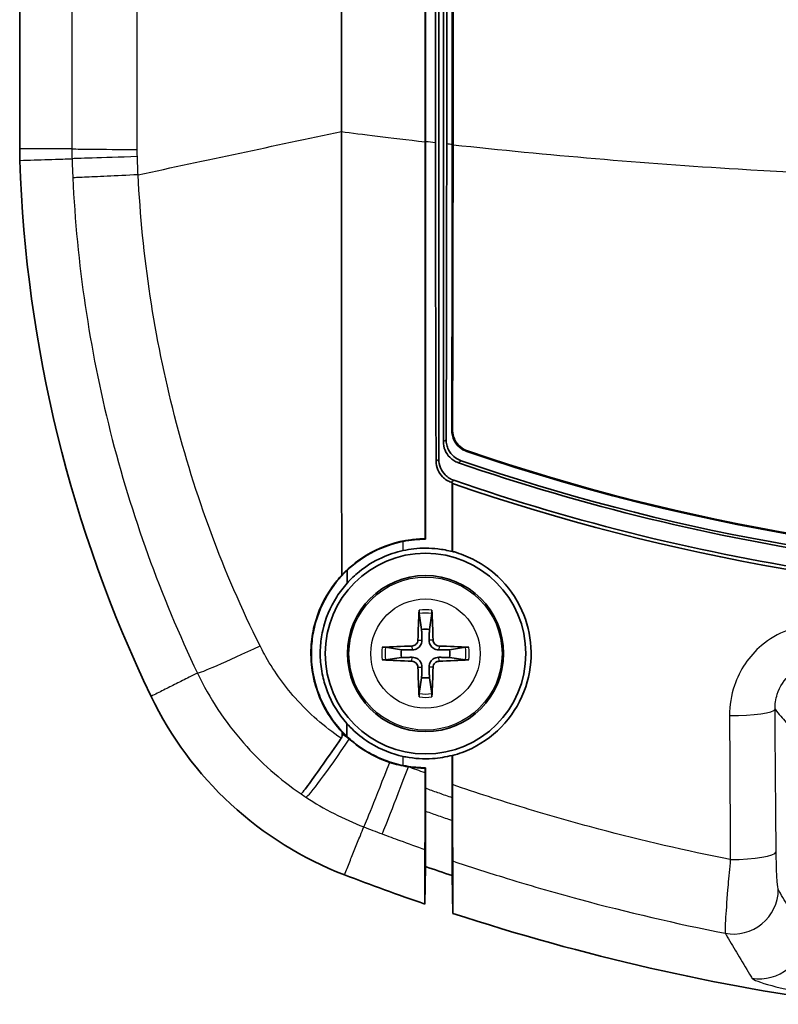
# Model space of a CAD drawing. Units: millimetres. Extents: x 0 to 2180, y 0 to 422.
# Drawn here: x 852 to 869, y 201 to 223 of the extents above; entities that cross this region are included whole.
import ezdxf

# ---------------------------------------------------------------- set-up
doc = ezdxf.new("R2010")
doc.units = ezdxf.units.MM
doc.layers.add('Visible (ISO)', color=7, linetype='Continuous', lineweight=35)
doc.layers.add('Visible Narrow (ISO)', color=7, linetype='Continuous', lineweight=25)

msp = doc.modelspace()

# ---------------------------------------------------------------- linework, layer by layer
at = {"layer": 'Visible (ISO)'}
for p, q in [((851.6816, 285.7797), (851.6816, 220.0185)), ((860.7746, 220.1799), (860.7746, 285.6183)), ((861.1816, 281.1459), (861.1816, 213.4523)), ((861.2567, 281.0924), (861.2567, 220.1295)), ((861.3816, 280.7918), (861.3816, 220.1158)), ((861.3991, 280.7793), (861.3991, 220.1103)), ((860.7834, 276.9616), (860.7834, 220.1789)), ((860.7834, 276.9616), (860.7834, 220.1789)), ((861.0048, 220.1539), (861.0048, 276.981)), ((861.0816, 213.0573), (861.0816, 277.0649)), ((860.7746, 220.1799), (860.7746, 220.1764)), ((861.3816, 210.9867), (861.3816, 212.5328)), ((860.7834, 211.4473), (860.7834, 211.2643)), ((860.6405, 209.5955), (860.6947, 209.2388)), ((860.8685, 209.2388), (860.9227, 209.5955)), ((860.242, 208.786), (859.8852, 208.8402)), ((861.678, 208.8402), (861.3213, 208.786)), ((859.8852, 208.558), (860.242, 208.6122)), ((861.3213, 208.6122), (861.678, 208.558)), ((860.6947, 208.1594), (860.6405, 207.8027)), ((860.9227, 207.8027), (860.8685, 208.1594)), ((861.3816, 205.4665), (861.3816, 206.4176)), ((860.7834, 206.1408), (860.7834, 205.9536)), ((860.7834, 205.9509), (860.7834, 205.9536)), ((860.7735, 205.166), (860.7846, 205.166)), ((860.7684, 203.0837), (860.7846, 203.9242)), ((860.7846, 203.9242), (860.7846, 203.9659)), ((861.3934, 202.8747), (861.3816, 203.7211))]:
    msp.add_line(p, q, dxfattribs=at)
for radius in [2.25, 1.75]:
    msp.add_circle((860.7816, 208.6991), radius, dxfattribs=at)
for centre, radius, start, end in [((881.6701, 220.7301), 30, 181.85351, 205.65683), ((876.9316, 257.5924), 47.2, 250.94008, 261.77803), ((876.9316, 257.4803), 47.5, 250.93745, 261.49071), ((860.7816, 208.6991), 0.5466, 80.85598, 99.14402), ((860.7816, 208.6991), 0.5466, 170.85598, 189.14402), ((860.7816, 208.6991), 0.5466, 350.85598, 9.14402), ((860.7816, 208.6991), 0.5466, 260.85598, 279.14402), ((876.9316, 250.3991), 49.2, 250.84095, 251.57537), ((876.9316, 250.3991), 50, 248.94031, 251.1396), ((876.9316, 250.3991), 50, 251.89474, 262.42673)]:
    msp.add_arc(centre, radius, start, end, dxfattribs=at)
for centre, major_axis, start_param, end_param in [((860.8806, 208.6966), (-0.0817, -3.1974), 4.4050307, 4.6184365), ((860.6826, 208.6966), (-0.0817, 3.1974), 4.8063414, 5.0197472), ((860.7841, 208.6001), (-3.1974, -0.0817), 4.8063414, 5.0197472), ((860.7791, 208.6001), (-3.1974, 0.0817), 4.4050307, 4.6184365), ((860.7841, 208.7981), (3.1974, -0.0817), 4.4050307, 4.6184365), ((860.7791, 208.7981), (3.1974, 0.0817), 4.8063414, 5.0197472), ((860.8806, 208.7016), (0.0817, -3.1974), 4.8063414, 5.0197472), ((860.6826, 208.7016), (0.0817, 3.1974), 4.4050307, 4.6184365)]:
    msp.add_ellipse(centre, major_axis=major_axis, ratio=0.0871557, start_param=start_param, end_param=end_param, dxfattribs=at)
for points in [[(858.8967, 220.4094), (858.9028, 230.7475), (858.8971, 241.0856), (858.8971, 251.4237)], [(858.8967, 220.4094), (858.8968, 220.4077), (858.8969, 220.4059), (858.897, 220.4041)], [(858.904, 210.4576), (858.8969, 213.7548), (858.8973, 217.0753), (858.897, 220.4041)], [(860.7746, 211.4473), (860.7746, 214.3451), (860.7746, 217.2588), (860.7746, 220.1764)], [(860.7834, 211.4473), (860.7834, 214.3455), (860.7834, 217.2605), (860.7834, 220.1789)], [(860.7834, 211.4473), (860.7834, 214.3455), (860.7834, 217.2605), (860.7834, 220.1789)], [(861.0048, 220.1539), (861.006, 217.7686), (861.0107, 215.3861), (861.0189, 213.0127)], [(861.2443, 213.497), (861.2515, 215.702), (861.2556, 217.9151), (861.2567, 220.1295)], [(861.37, 213.7061), (861.3767, 215.8374), (861.3806, 217.976), (861.3816, 220.1158)], [(861.3876, 213.7187), (861.3942, 215.8441), (861.398, 217.9766), (861.3991, 220.1103)], [(861.3564, 212.5416), (861.3648, 212.5387), (861.3732, 212.5358), (861.3816, 212.5328)], [(861.3816, 212.5328), (861.3831, 212.5262), (861.3845, 212.5195), (861.386, 212.5128)], [(860.7746, 211.2731), (860.7746, 211.3311), (860.7746, 211.3892), (860.7746, 211.4473)], [(860.7834, 211.2643), (860.6149, 211.2643), (860.4468, 211.2478), (860.2816, 211.2149)], [(861.386, 210.9901), (861.3845, 210.989), (861.3831, 210.9879), (861.3816, 210.9867)], [(859.025, 210.5667), (859.0248, 210.471), (859.0246, 210.3753), (859.0244, 210.2797)], [(859.0156, 207.1351), (859.0154, 207.0395), (859.0151, 206.944), (859.0149, 206.8485)], [(859.0722, 206.7835), (859.0171, 206.8326), (858.9642, 206.8841), (858.9135, 206.9377)], [(858.9136, 206.8929), (858.9136, 206.9079), (858.9135, 206.9228), (858.9135, 206.9377)], [(861.3816, 206.4176), (861.3831, 206.4165), (861.3846, 206.4154), (861.3861, 206.4142)], [(861.3861, 205.761), (861.3861, 205.9786), (861.3861, 206.1963), (861.3861, 206.4142)], [(860.7745, 206.1319), (860.648, 206.1323), (860.5216, 206.1421), (860.3965, 206.1611)], [(860.7745, 206.0234), (860.7745, 206.0596), (860.7745, 206.0957), (860.7745, 206.1319)], [(860.7745, 205.9536), (860.7745, 205.9768), (860.7745, 206.0001), (860.7745, 206.0234)], [(860.7747, 205.6774), (860.7746, 205.7676), (860.7745, 205.8599), (860.7745, 205.9536)], [(860.7834, 205.6774), (860.7834, 205.7685), (860.7834, 205.8597), (860.7834, 205.9509)], [(860.7834, 205.9509), (860.7834, 205.8597), (860.7834, 205.7685), (860.7834, 205.6774)], [(860.7737, 205.3486), (860.7747, 205.4535), (860.7749, 205.5638), (860.7747, 205.6774)], [(860.7846, 205.166), (860.7816, 205.0399), (860.7788, 204.9219), (860.7762, 204.8098)], [(861.3816, 204.9944), (861.3812, 205.0233), (861.3807, 205.0521), (861.3802, 205.081)]]:
    msp.add_open_spline(points, degree=3, dxfattribs=at)
for points, knots in [([(851.6816, 220.0185), (851.6816, 219.9754), (851.682, 219.9322), (851.6834, 219.846), (851.6844, 219.8029), (851.6858, 219.7597)], [0, 0, 0, 0, 0.012940033, 0.012940033, 0.025880067, 0.025880067, 0.025880067, 0.025880067]), ([(861.7064, 213.2324), (861.6453, 213.2534), (861.5889, 213.286), (861.4916, 213.3711), (861.4518, 213.4228), (861.4054, 213.5154), (861.3921, 213.5522), (861.3743, 213.6282), (861.3699, 213.6671), (861.37, 213.7061)], [0, 0, 0, 0, 0.019377415, 0.019377415, 0.038813941, 0.038813941, 0.050545308, 0.050545308, 0.062294966, 0.062294966, 0.062294966, 0.062294966]), ([(861.7241, 213.245), (861.663, 213.2659), (861.6066, 213.2985), (861.5093, 213.3836), (861.4694, 213.4352), (861.423, 213.5279), (861.4097, 213.5647), (861.3919, 213.6407), (861.3875, 213.6796), (861.3876, 213.7187)], [0, 0, 0, 0, 0.019379356, 0.019379356, 0.038816825, 0.038816825, 0.050552537, 0.050552537, 0.062306334, 0.062306334, 0.062306334, 0.062306334]), ([(861.1816, 213.4523), (861.1816, 213.3872), (861.1943, 213.3227), (861.2438, 213.2023), (861.28, 213.1475), (861.3526, 213.074), (861.3825, 213.0499), (861.4473, 213.0091), (861.4819, 212.9925), (861.5181, 212.98)], [0, 0, 0, 0, 0.019529983, 0.019529983, 0.039046978, 0.039046978, 0.050532298, 0.050532298, 0.062019247, 0.062019247, 0.062019247, 0.062019247]), ([(861.5799, 213.0236), (861.5189, 213.0446), (861.4626, 213.0773), (861.3655, 213.1625), (861.3257, 213.2142), (861.2795, 213.3068), (861.2663, 213.3435), (861.2486, 213.4193), (861.2442, 213.4581), (861.2443, 213.497)], [0, 0, 0, 0, 0.019370131, 0.019370131, 0.038803574, 0.038803574, 0.05050419, 0.05050419, 0.062224267, 0.062224267, 0.062224267, 0.062224267]), ([(861.7064, 213.2324), (867.4763, 211.2521), (873.5793, 210.4159), (883.9265, 211.0215), (888.1269, 211.8493), (892.1568, 213.2324)], [0.0343905, 0.0343905, 0.0343905, 0.0343905, 1.8653106, 1.8653106, 3.1439657, 3.1439657, 3.1439657, 3.1439657]), ([(892.1391, 213.245), (887.2413, 211.5654), (882.0969, 210.7082), (871.7451, 210.7117), (866.6119, 211.5689), (861.7241, 213.245)], [0.0674327, 0.0674327, 0.0674327, 0.0674327, 1.6218561, 1.6218561, 3.1730673, 3.1730673, 3.1730673, 3.1730673]), ([(861.0189, 213.0127), (861.0191, 212.9476), (861.0322, 212.8831), (861.0823, 212.7626), (861.1189, 212.7078), (861.1918, 212.6346), (861.2216, 212.6109), (861.2861, 212.5705), (861.3205, 212.554), (861.3564, 212.5416)], [0, 0, 0, 0, 0.019637718, 0.019637718, 0.039274779, 0.039274779, 0.050691655, 0.050691655, 0.062101066, 0.062101066, 0.062101066, 0.062101066]), ([(861.0816, 213.0573), (861.0816, 212.9922), (861.0943, 212.9278), (861.1438, 212.8074), (861.18, 212.7526), (861.2526, 212.679), (861.2825, 212.655), (861.3473, 212.6142), (861.3819, 212.5975), (861.4181, 212.585)], [0, 0, 0, 0, 0.019529969, 0.019529969, 0.039046959, 0.039046959, 0.050531139, 0.050531139, 0.062016952, 0.062016952, 0.062016952, 0.062016952]), ([(892.2833, 213.0236), (890.6051, 212.4446), (888.8939, 211.9605), (883.4049, 210.739), (879.5633, 210.3667), (870.8943, 210.59), (866.1256, 211.4554), (861.5799, 213.0236)], [-3.4477372, -3.4477372, -3.4477372, -3.4477372, -2.9149531, -2.9149531, -1.7630926, -1.7630926, -0.3170846, -0.3170846, -0.3170846, -0.3170846]), ([(861.386, 210.9901), (861.386, 211.1134), (861.386, 211.2366), (861.386, 211.744), (861.386, 212.1283), (861.386, 212.5128)], [-0.91480352, -0.91480352, -0.91480352, -0.91480352, -0.87756137, -0.87756137, -0.76156697, -0.76156697, -0.76156697, -0.76156697]), ([(861.386, 212.5128), (866.2344, 210.8393), (871.3272, 209.9575), (881.9204, 209.8544), (887.3352, 210.738), (892.4772, 212.5128)], [-3.4372158, -3.4372158, -3.4372158, -3.4372158, -1.8949494, -1.8949494, -0.2590667, -0.2590667, -0.2590667, -0.2590667]), ([(858.904, 210.4576), (859.0904, 210.6571), (859.3081, 210.8263), (859.8285, 211.1107), (860.134, 211.2104), (860.5579, 211.2656), (860.6662, 211.2727), (860.7746, 211.2731)], [0.01876194, 0.01876194, 0.01876194, 0.01876194, 0.10159548, 0.10159548, 0.19744431, 0.19744431, 0.23002912, 0.23002912, 0.23002912, 0.23002912]), ([(860.2816, 211.2149), (860.0585, 211.1704), (859.8425, 211.0965), (859.4143, 210.8831), (859.2074, 210.7385), (859.025, 210.5667)], [-0.14431359, -0.14431359, -0.14431359, -0.14431359, -0.07594581, -0.07594581, -0.00019838, -0.00019838, -0.00019838, -0.00019838]), ([(860.7746, 211.2731), (860.776, 211.2716), (860.7775, 211.2701), (860.779, 211.2687), (860.7793, 211.2684), (860.7796, 211.268), (860.7811, 211.2666), (860.7822, 211.2654), (860.7834, 211.2643)], [-0.02190005, -0.02190005, -0.02190005, -0.02190005, 0.0285237, 0.0285237, 0.0285237, 0.03942108, 0.03942108, 0.07895361, 0.07895361, 0.07895361, 0.07895361]), ([(860.2816, 211.0104), (860.1158, 210.9745), (859.9546, 210.9208), (859.6185, 210.7672), (859.4481, 210.6614), (859.1968, 210.4573), (859.1069, 210.3717), (859.0244, 210.2797)], [-0.18809113, -0.18809113, -0.18809113, -0.18809113, -0.13709426, -0.13709426, -0.07683999, -0.07683999, -0.03930478, -0.03930478, -0.03930478, -0.03930478]), ([(861.3816, 210.9867), (861.2746, 211.0148), (861.1656, 211.0354), (860.8779, 211.0689), (860.6985, 211.0693), (860.4403, 211.0406), (860.3605, 211.0275), (860.2816, 211.0104)], [-0.26644343, -0.26644343, -0.26644343, -0.26644343, -0.23320565, -0.23320565, -0.17951335, -0.17951335, -0.15516791, -0.15516791, -0.15516791, -0.15516791]), ([(861.3861, 206.4142), (861.535, 206.4535), (861.68, 206.5073), (862.1009, 206.7123), (862.3522, 206.9041), (862.7688, 207.3773), (862.9286, 207.6558), (863.1232, 208.2427), (863.1627, 208.5437), (863.1274, 209.1285), (863.0591, 209.4079), (862.8144, 209.9546), (862.6307, 210.2128), (862.2497, 210.5702), (862.0797, 210.6921), (861.7612, 210.8619), (861.62, 210.9205), (861.4449, 210.974), (861.4155, 210.9824), (861.386, 210.9901)], [-0.89728061, -0.89728061, -0.89728061, -0.89728061, -0.85061026, -0.85061026, -0.75584572, -0.75584572, -0.65940677, -0.65940677, -0.56820383, -0.56820383, -0.4819701, -0.4819701, -0.38744224, -0.38744224, -0.32485466, -0.32485466, -0.27906192, -0.27906192, -0.26990022, -0.26990022, -0.26990022, -0.26990022]), ([(858.9135, 206.9377), (858.7792, 207.0801), (858.6614, 207.2376), (858.4674, 207.5703), (858.3907, 207.7432), (858.2995, 208.0297), (858.2726, 208.1387), (858.2362, 208.3417), (858.2247, 208.4351), (858.2113, 208.6341), (858.2106, 208.7396), (858.2253, 209.0045), (858.249, 209.1628), (858.3657, 209.6367), (858.5043, 209.9362), (858.7585, 210.2912), (858.8287, 210.3769), (858.904, 210.4576)], [0.03898491, 0.03898491, 0.03898491, 0.03898491, 0.09800387, 0.09800387, 0.15478575, 0.15478575, 0.18864528, 0.18864528, 0.21710249, 0.21710249, 0.24905837, 0.24905837, 0.29767877, 0.29767877, 0.39790722, 0.39790722, 0.43207778, 0.43207778, 0.43207778, 0.43207778]), ([(859.025, 210.5667), (858.8488, 210.4002), (858.6966, 210.2092), (858.4268, 209.7487), (858.323, 209.4744), (858.2414, 209.0504), (858.2262, 208.9112), (858.2201, 208.6841), (858.2222, 208.5967), (858.2345, 208.4336), (858.2436, 208.3581), (858.2707, 208.1946), (858.29, 208.1069), (858.3532, 207.878), (858.4048, 207.7391), (858.6023, 207.3221), (858.7875, 207.0654), (859.0149, 206.8485)], [-0.42204883, -0.42204883, -0.42204883, -0.42204883, -0.34711343, -0.34711343, -0.25794851, -0.25794851, -0.215493, -0.215493, -0.1889993, -0.1889993, -0.16599933, -0.16599933, -0.13890385, -0.13890385, -0.09434221, -0.09434221, -0.00003214, -0.00003214, -0.00003214, -0.00003214]), ([(859.0244, 210.2797), (858.9392, 210.1846), (858.8616, 210.0825), (858.6448, 209.7429), (858.5378, 209.4863), (858.4497, 209.0905), (858.4321, 208.963), (858.4206, 208.7585), (858.42, 208.6823), (858.4257, 208.5418), (858.431, 208.4775), (858.448, 208.3394), (858.4606, 208.2658), (858.5028, 208.0747), (858.5379, 207.9586), (858.6831, 207.5854), (858.8299, 207.3447), (859.0156, 207.1351)], [-0.35209716, -0.35209716, -0.35209716, -0.35209716, -0.31264949, -0.31264949, -0.22809955, -0.22809955, -0.18897062, -0.18897062, -0.16587642, -0.16587642, -0.14634287, -0.14634287, -0.12376987, -0.12376987, -0.08724179, -0.08724179, -0.00309612, -0.00309612, -0.00309612, -0.00309612]), ([(860.6405, 209.5955), (860.6401, 209.5984), (860.6397, 209.6026), (860.6391, 209.6124), (860.6388, 209.6201), (860.6387, 209.6344), (860.6388, 209.6436), (860.6391, 209.6575), (860.6394, 209.6645), (860.6397, 209.6707)], [0.0212485603, 0.0212485603, 0.0212485603, 0.0212485603, 0.0231112644, 0.0231112644, 0.0254181812, 0.0254181812, 0.0277566125, 0.0277566125, 0.0295973564, 0.0295973564, 0.0295973564, 0.0295973564]), ([(860.9235, 209.6707), (860.9238, 209.6645), (860.9241, 209.6575), (860.9245, 209.6436), (860.9246, 209.6344), (860.9244, 209.6201), (860.9241, 209.6124), (860.9235, 209.6026), (860.9231, 209.5984), (860.9227, 209.5955)], [0.0074673013, 0.0074673013, 0.0074673013, 0.0074673013, 0.0093080453, 0.0093080453, 0.0116464766, 0.0116464766, 0.0139533933, 0.0139533933, 0.0158160974, 0.0158160974, 0.0158160974, 0.0158160974]), ([(860.6108, 209.0036), (860.6103, 208.9865), (860.6063, 208.9683), (860.5913, 208.9349), (860.5803, 208.9198), (860.5554, 208.8961), (860.5397, 208.8859), (860.5079, 208.8735), (860.4922, 208.8704), (860.4771, 208.8699)], [0, 0, 0, 0, 0.005166199, 0.005166199, 0.010332398, 0.010332398, 0.015502544, 0.015502544, 0.019974134, 0.019974134, 0.019974134, 0.019974134]), ([(860.6995, 209.0014), (860.7, 208.9785), (860.6967, 208.9551), (860.686, 208.9188), (860.6791, 208.9022), (860.6608, 208.8708), (860.6493, 208.8561), (860.6247, 208.8314), (860.6099, 208.8199), (860.5785, 208.8016), (860.562, 208.7948), (860.5256, 208.784), (860.5022, 208.7807), (860.4794, 208.7812)], [0.100212486, 0.100212486, 0.100212486, 0.100212486, 0.107331034, 0.107331034, 0.112561419, 0.112561419, 0.117791804, 0.117791804, 0.123022189, 0.123022189, 0.128252574, 0.128252574, 0.135371122, 0.135371122, 0.135371122, 0.135371122]), ([(861.0839, 208.7812), (861.061, 208.7807), (861.0376, 208.784), (861.0013, 208.7948), (860.9847, 208.8016), (860.9534, 208.8199), (860.9386, 208.8314), (860.9139, 208.8561), (860.9024, 208.8708), (860.8841, 208.9022), (860.8773, 208.9188), (860.8665, 208.9551), (860.8632, 208.9785), (860.8637, 209.0014)], [0.100212486, 0.100212486, 0.100212486, 0.100212486, 0.107331034, 0.107331034, 0.112561419, 0.112561419, 0.117791804, 0.117791804, 0.123022189, 0.123022189, 0.128252574, 0.128252574, 0.135371122, 0.135371122, 0.135371122, 0.135371122]), ([(861.0861, 208.8699), (861.069, 208.8705), (861.0508, 208.8745), (861.0174, 208.8894), (861.0023, 208.9004), (860.9786, 208.9254), (860.9684, 208.941), (860.956, 208.9728), (860.9529, 208.9885), (860.9524, 209.0036)], [0, 0, 0, 0, 0.005166199, 0.005166199, 0.010332398, 0.010332398, 0.015502544, 0.015502544, 0.019974134, 0.019974134, 0.019974134, 0.019974134]), ([(859.81, 208.841), (859.8162, 208.8413), (859.8232, 208.8416), (859.8371, 208.842), (859.8463, 208.842), (859.8606, 208.8419), (859.8683, 208.8416), (859.8781, 208.841), (859.8823, 208.8406), (859.8852, 208.8402)], [0.0074673013, 0.0074673013, 0.0074673013, 0.0074673013, 0.0093080453, 0.0093080453, 0.0116464766, 0.0116464766, 0.0139533933, 0.0139533933, 0.0158160974, 0.0158160974, 0.0158160974, 0.0158160974]), ([(861.678, 208.8402), (861.6809, 208.8406), (861.6851, 208.841), (861.6949, 208.8416), (861.7026, 208.8419), (861.7169, 208.842), (861.7261, 208.842), (861.74, 208.8416), (861.747, 208.8413), (861.7532, 208.841)], [0.0212485603, 0.0212485603, 0.0212485603, 0.0212485603, 0.0231112644, 0.0231112644, 0.0254181812, 0.0254181812, 0.0277566125, 0.0277566125, 0.0295973564, 0.0295973564, 0.0295973564, 0.0295973564]), ([(859.8852, 208.558), (859.8823, 208.5576), (859.8781, 208.5572), (859.8683, 208.5566), (859.8606, 208.5563), (859.8463, 208.5562), (859.8371, 208.5562), (859.8232, 208.5566), (859.8162, 208.5569), (859.81, 208.5572)], [0.0212485603, 0.0212485603, 0.0212485603, 0.0212485603, 0.0231112644, 0.0231112644, 0.0254181812, 0.0254181812, 0.0277566125, 0.0277566125, 0.0295973564, 0.0295973564, 0.0295973564, 0.0295973564]), ([(860.4771, 208.5283), (860.4942, 208.5277), (860.5124, 208.5237), (860.5458, 208.5088), (860.5609, 208.4978), (860.5847, 208.4729), (860.5948, 208.4572), (860.6072, 208.4254), (860.6103, 208.4097), (860.6108, 208.3946)], [0, 0, 0, 0, 0.005166199, 0.005166199, 0.010332398, 0.010332398, 0.015502544, 0.015502544, 0.019974134, 0.019974134, 0.019974134, 0.019974134]), ([(860.4794, 208.617), (860.5022, 208.6175), (860.5256, 208.6142), (860.562, 208.6034), (860.5785, 208.5966), (860.6099, 208.5783), (860.6247, 208.5668), (860.6493, 208.5422), (860.6608, 208.5274), (860.6791, 208.496), (860.686, 208.4795), (860.6967, 208.4431), (860.7, 208.4197), (860.6995, 208.3968)], [0.100212486, 0.100212486, 0.100212486, 0.100212486, 0.107331034, 0.107331034, 0.112561419, 0.112561419, 0.117791804, 0.117791804, 0.123022189, 0.123022189, 0.128252574, 0.128252574, 0.135371122, 0.135371122, 0.135371122, 0.135371122]), ([(860.8637, 208.3968), (860.8632, 208.4197), (860.8665, 208.4431), (860.8773, 208.4795), (860.8841, 208.496), (860.9024, 208.5274), (860.9139, 208.5422), (860.9386, 208.5668), (860.9534, 208.5783), (860.9847, 208.5966), (861.0013, 208.6034), (861.0376, 208.6142), (861.061, 208.6175), (861.0839, 208.617)], [0.100212486, 0.100212486, 0.100212486, 0.100212486, 0.107331034, 0.107331034, 0.112561419, 0.112561419, 0.117791804, 0.117791804, 0.123022189, 0.123022189, 0.128252574, 0.128252574, 0.135371122, 0.135371122, 0.135371122, 0.135371122]), ([(860.9524, 208.3946), (860.953, 208.4117), (860.957, 208.4299), (860.9719, 208.4633), (860.9829, 208.4784), (861.0079, 208.5021), (861.0235, 208.5123), (861.0553, 208.5247), (861.0711, 208.5278), (861.0861, 208.5283)], [0, 0, 0, 0, 0.005166199, 0.005166199, 0.010332398, 0.010332398, 0.015502544, 0.015502544, 0.019974134, 0.019974134, 0.019974134, 0.019974134]), ([(861.7532, 208.5572), (861.747, 208.5569), (861.74, 208.5566), (861.7261, 208.5562), (861.7169, 208.5562), (861.7026, 208.5563), (861.6949, 208.5566), (861.6851, 208.5572), (861.6809, 208.5576), (861.678, 208.558)], [0.0074673013, 0.0074673013, 0.0074673013, 0.0074673013, 0.0093080453, 0.0093080453, 0.0116464766, 0.0116464766, 0.0139533933, 0.0139533933, 0.0158160974, 0.0158160974, 0.0158160974, 0.0158160974]), ([(860.6397, 207.7275), (860.6394, 207.7337), (860.6391, 207.7407), (860.6388, 207.7546), (860.6387, 207.7638), (860.6388, 207.7781), (860.6391, 207.7858), (860.6397, 207.7956), (860.6401, 207.7998), (860.6405, 207.8027)], [0.0074673013, 0.0074673013, 0.0074673013, 0.0074673013, 0.0093080453, 0.0093080453, 0.0116464766, 0.0116464766, 0.0139533933, 0.0139533933, 0.0158160974, 0.0158160974, 0.0158160974, 0.0158160974]), ([(860.9227, 207.8027), (860.9231, 207.7998), (860.9235, 207.7956), (860.9241, 207.7858), (860.9244, 207.7781), (860.9246, 207.7638), (860.9245, 207.7546), (860.9241, 207.7407), (860.9238, 207.7337), (860.9235, 207.7275)], [0.0212485603, 0.0212485603, 0.0212485603, 0.0212485603, 0.0231112644, 0.0231112644, 0.0254181812, 0.0254181812, 0.0277566125, 0.0277566125, 0.0295973564, 0.0295973564, 0.0295973564, 0.0295973564]), ([(854.628, 207.7407), (855.0654, 206.83), (855.6714, 206.0104), (857.1563, 204.6401), (858.0218, 204.1018), (858.9646, 203.7388)], [0, 0, 0, 0, 0.30307744, 0.30307744, 0.60615485, 0.60615485, 0.60615485, 0.60615485]), ([(859.0156, 207.1351), (859.0665, 207.0777), (859.1201, 207.0228), (859.2924, 206.8631), (859.4189, 206.7674), (859.7788, 206.5483), (860.0246, 206.45), (860.2816, 206.3942)], [-0.15261731, -0.15261731, -0.15261731, -0.15261731, -0.12948314, -0.12948314, -0.08191547, -0.08191547, -0.00296056, -0.00296056, -0.00296056, -0.00296056]), ([(858.9136, 206.8929), (858.9137, 206.8703), (858.9107, 206.8475), (858.8988, 206.8171), (858.8942, 206.8082), (858.8885, 206.8)], [0, 0, 0, 0, 0.006909361, 0.006909361, 0.010042046, 0.010042046, 0.010042046, 0.010042046]), ([(858.8885, 206.8), (858.7445, 206.5914), (858.6076, 206.3949), (858.3637, 206.0483), (858.259, 205.9015), (858.1277, 205.7211), (858.087, 205.6664), (858.0256, 205.5864), (858.005, 205.5614), (857.9948, 205.5517), (857.9945, 205.5515), (857.9943, 205.5513)], [-0.2516849, -0.2516849, -0.2516849, -0.2516849, -0.17354292, -0.17354292, -0.09536072, -0.09536072, -0.04768215, -0.04768215, 0, 0, 0.00117107, 0.00117107, 0.00117107, 0.00117107]), ([(859.0149, 206.8485), (859.115, 206.753), (859.2228, 206.6657), (859.4577, 206.5052), (859.5849, 206.4334), (859.7664, 206.3504), (859.8158, 206.3297), (859.8658, 206.3105)], [-0.14494648, -0.14494648, -0.14494648, -0.14494648, -0.10329123, -0.10329123, -0.05949273, -0.05949273, -0.04341166, -0.04341166, -0.04341166, -0.04341166]), ([(859.979, 206.2608), (859.9009, 206.2865), (859.824, 206.316), (859.5013, 206.4578), (859.2732, 206.6044), (859.0722, 206.7835)], [0.05593728, 0.05593728, 0.05593728, 0.05593728, 0.08067174, 0.08067174, 0.16168849, 0.16168849, 0.16168849, 0.16168849]), ([(859.8658, 206.3105), (860.0007, 206.2588), (860.1398, 206.2186), (860.2816, 206.1903), (860.4312, 206.1605), (860.583, 206.1441), (860.7513, 206.1409), (860.7674, 206.1408), (860.7834, 206.1408)], [-0.043411663, -0.043411663, -0.043411663, -0.043411663, -0.000007525, -0.000007525, -0.000007525, 0.045754928, 0.045754928, 0.050570876, 0.050570876, 0.050570876, 0.050570876]), ([(860.3965, 206.1611), (860.3254, 206.1719), (860.2548, 206.1857), (860.1155, 206.219), (860.0468, 206.2385), (859.979, 206.2608)], [0, 0, 0, 0, 0.021581546, 0.021581546, 0.042986995, 0.042986995, 0.042986995, 0.042986995]), ([(860.2816, 206.3942), (860.3013, 206.39), (860.321, 206.3859), (860.5388, 206.3445), (860.7406, 206.3323), (861.0905, 206.3558), (861.2379, 206.38), (861.3816, 206.4176)], [-1.00493288, -1.00493288, -1.00493288, -1.00493288, -0.99889202, -0.99889202, -0.93838104, -0.93838104, -0.89339405, -0.89339405, -0.89339405, -0.89339405]), ([(860.7834, 206.1408), (860.7822, 206.1396), (860.781, 206.1384), (860.7795, 206.1369), (860.7792, 206.1366), (860.779, 206.1364), (860.7775, 206.1349), (860.776, 206.1334), (860.7745, 206.1319)], [0, 0, 0, 0, 0.04066004, 0.04066004, 0.05081518, 0.05081518, 0.05081518, 0.10161763, 0.10161763, 0.10161763, 0.10161763]), ([(860.7834, 205.6774), (860.7834, 205.5917), (860.7832, 205.5098), (860.7828, 205.4055), (860.7827, 205.3758), (860.7825, 205.3485)], [0, 0, 0, 0, 0.02616622, 0.02616622, 0.037566529, 0.037566529, 0.037566529, 0.037566529]), ([(860.7834, 205.6774), (860.7834, 205.5917), (860.7832, 205.5098), (860.7828, 205.4055), (860.7827, 205.3758), (860.7825, 205.3485)], [0, 0, 0, 0, 0.02616622, 0.02616622, 0.037566529, 0.037566529, 0.037566529, 0.037566529]), ([(861.3861, 205.761), (861.3861, 205.5662), (861.3858, 205.3768), (861.3851, 205.0719), (861.3846, 204.9515), (861.3841, 204.8395)], [0, 0, 0, 0, 0.05942373, 0.05942373, 0.10172896, 0.10172896, 0.10172896, 0.10172896]), ([(860.7735, 205.166), (860.7739, 205.1695), (860.774, 205.1778), (860.7743, 205.1912), (860.7746, 205.2511), (860.7737, 205.3486)], [0, 0, 0, 0, 0.001314997, 0.001314997, 0.011218627, 0.011218627, 0.011218627, 0.011218627]), ([(860.7737, 205.3486), (860.7748, 205.3486), (860.776, 205.3486), (860.7771, 205.3486), (860.7789, 205.3485), (860.7807, 205.3485), (860.7825, 205.3485)], [0.00066546, 0.00066546, 0.00066546, 0.00066546, 0.0402273, 0.0402273, 0.0402273, 0.10167384, 0.10167384, 0.10167384, 0.10167384]), ([(860.7825, 205.3485), (860.7829, 205.3158), (860.7833, 205.2865), (860.7839, 205.2343), (860.7842, 205.2124), (860.7845, 205.1802), (860.7846, 205.17), (860.7846, 205.166)], [0.037737716, 0.037737716, 0.037737716, 0.037737716, 0.051379983, 0.051379983, 0.066040564, 0.066040564, 0.080565866, 0.080565866, 0.080565866, 0.080565866]), ([(860.7825, 205.3485), (860.7829, 205.3158), (860.7833, 205.2865), (860.7839, 205.2343), (860.7842, 205.2124), (860.7845, 205.1802), (860.7846, 205.17), (860.7846, 205.166)], [0.037737716, 0.037737716, 0.037737716, 0.037737716, 0.051379983, 0.051379983, 0.066040564, 0.066040564, 0.080565866, 0.080565866, 0.080565866, 0.080565866]), ([(861.3816, 205.4665), (861.3816, 205.3815), (861.3815, 205.3003), (861.3809, 205.1721), (861.3806, 205.1223), (861.3802, 205.081)], [0, 0, 0, 0, 0.025946369, 0.025946369, 0.046107509, 0.046107509, 0.046107509, 0.046107509]), ([(860.7762, 204.8098), (860.7757, 204.8624), (860.7752, 204.9183), (860.7743, 205.0375), (860.7739, 205.1005), (860.7735, 205.166)], [0.128227864, 0.128227864, 0.128227864, 0.128227864, 0.151713733, 0.151713733, 0.175658345, 0.175658345, 0.175658345, 0.175658345]), ([(860.7846, 203.9242), (860.7846, 204.1543), (860.7846, 204.3846), (860.7846, 204.7986), (860.7846, 204.9823), (860.7846, 205.166)], [0, 0, 0, 0, 0.8312705, 0.8312705, 1.4933345, 1.4933345, 1.4933345, 1.4933345]), ([(860.7846, 203.9659), (860.7846, 204.1821), (860.7846, 204.3985), (860.7846, 204.7986), (860.7846, 204.9823), (860.7846, 205.166)], [0.0501728, 0.0501728, 0.0501728, 0.0501728, 0.8312705, 0.8312705, 1.4933345, 1.4933345, 1.4933345, 1.4933345]), ([(861.3802, 205.081), (861.3804, 205.0713), (861.3805, 205.062), (861.3809, 205.0259), (861.3812, 205.0037), (861.3815, 204.9711), (861.3816, 204.9608), (861.3816, 204.9568)], [0.046300831, 0.046300831, 0.046300831, 0.046300831, 0.051041536, 0.051041536, 0.065821015, 0.065821015, 0.080473048, 0.080473048, 0.080473048, 0.080473048]), ([(860.7684, 204.3075), (860.7684, 204.3282), (860.7693, 204.3972), (860.7724, 204.59), (860.7741, 204.6912), (860.7762, 204.8098)], [0, 0, 0, 0, 0.07465514, 0.07465514, 0.1279457, 0.1279457, 0.1279457, 0.1279457]), ([(861.3841, 204.8395), (861.3858, 204.7085), (861.3873, 204.5893), (861.3902, 204.3606), (861.3914, 204.2592), (861.393, 204.1115), (861.3935, 204.0656), (861.3935, 204.0496)], [0.03444165, 0.03444165, 0.03444165, 0.03444165, 0.08394901, 0.08394901, 0.14300215, 0.14300215, 0.20139828, 0.20139828, 0.20139828, 0.20139828]), ([(860.7684, 203.0837), (860.7684, 203.0975), (860.7684, 203.1113), (860.7684, 203.1252), (860.7684, 203.5185), (860.7684, 203.9127), (860.7684, 204.3075)], [-1.9635814, -1.9635814, -1.9635814, -1.9635814, -1.9132825, -1.9132825, -1.9132825, -0.4853105, -0.4853105, -0.4853105, -0.4853105]), ([(861.3934, 202.8747), (861.3934, 203.157), (861.3934, 203.4395), (861.3935, 203.8313), (861.3935, 203.9404), (861.3935, 204.0496)], [0, 0, 0, 0, 1.0261148, 1.0261148, 1.4215983, 1.4215983, 1.4215983, 1.4215983])]:
    msp.add_open_spline(points, degree=3, knots=knots, dxfattribs=at)
for points, weights in [([(860.6947, 209.2388), (860.6979, 209.0876), (860.6995, 209.0014)], [1, 1.3195424385, 1.60618659867]), ([(860.8637, 209.0014), (860.8654, 209.0876), (860.8685, 209.2388)], [1.60618659867, 1.3195424385, 1]), ([(860.4794, 208.7812), (860.3931, 208.7829), (860.242, 208.786)], [1.60618659867, 1.3195424385, 1]), ([(861.3213, 208.786), (861.1701, 208.7829), (861.0839, 208.7812)], [1, 1.3195424385, 1.60618659867]), ([(860.242, 208.6122), (860.3931, 208.6153), (860.4794, 208.617)], [1, 1.3195424385, 1.60618659867]), ([(861.0839, 208.617), (861.1701, 208.6153), (861.3213, 208.6122)], [1.60618659867, 1.3195424385, 1]), ([(860.6995, 208.3968), (860.6979, 208.3106), (860.6947, 208.1594)], [1.60618659867, 1.3195424385, 1]), ([(860.8685, 208.1594), (860.8654, 208.3106), (860.8637, 208.3968)], [1, 1.3195424385, 1.60618659867]), ([(861.3816, 203.7211), (861.3816, 204.3464), (861.3816, 204.9568)], [2.52453183524, 2.54787568904, 2.57102004436])]:
    msp.add_rational_spline(points, weights, degree=2, dxfattribs=at)
at = {"layer": 'Visible Narrow (ISO)'}
for p, q in [((854.3161, 220.5834), (854.3161, 252.1801)), ((860.7746, 220.1799), (860.7834, 220.1789)), ((860.7746, 211.4473), (860.7834, 211.4473)), ((860.2816, 211.0104), (860.2816, 211.2149)), ((860.6108, 209.0036), (860.6995, 209.0014)), ((860.9524, 209.0036), (860.8637, 209.0014)), ((860.4771, 208.8699), (860.4794, 208.7812)), ((861.0861, 208.8699), (861.0839, 208.7812)), ((860.4771, 208.5283), (860.4794, 208.617)), ((861.0861, 208.5283), (861.0839, 208.617)), ((860.6108, 208.3946), (860.6995, 208.3968)), ((860.9524, 208.3946), (860.8637, 208.3968)), ((860.2816, 206.1903), (860.2816, 206.3942)), ((860.7745, 205.9536), (860.7834, 205.9536)), ((860.7747, 205.6774), (860.7834, 205.6774))]:
    msp.add_line(p, q, dxfattribs=at)
for radius in [1.7162, 1.2256]:
    msp.add_circle((860.7816, 208.6991), radius, dxfattribs=at)
for radius, start, end in [(0.9819, 81.69052, 98.30948), (0.9074, 81.05526, 98.94474), (0.9819, 171.69052, 188.30948), (0.9074, 171.05526, 188.94474), (0.9074, 351.05526, 8.94474), (0.9819, 351.69052, 8.30948), (0.9074, 261.05526, 278.94474), (0.9819, 261.69052, 278.30948)]:
    msp.add_arc((860.7816, 208.6991), radius, start, end, dxfattribs=at)
for centre, major_axis, ratio, start_param, end_param in [((854.8455, 220.0191), (-2, 0.0012), 0.0076352, 0.0785421, 1.3036681), ((854.8481, 219.8613), (-1.9989, -0.0648), 0.0004668, 4.9797187, 6.2046455), ((857.4645, 209.1234), (-1.8054, -0.8606), 0.0293546, 0.0785737, 1.3370911), ((867.6199, 207.4504), (1, 0.0074), 0.1402212, 4.6904525, 6.2303025), ((859.1928, 207.1479), (-1.1018, -1.6691), 0.0509298, 0.0787974, 1.3844734), ((860.1126, 206.6739), (-0.7198, -1.866), 0.0123117, 0.0785458, 1.3523115), ((860.5077, 206.5235), (-0.7029, -1.8724), 0.0118555, 0.0785453, 1.3804494), ((867.6465, 204.2533), (1, 0.0092), 0.1737349, 4.6810589, 6.2300161), ((867.694, 203.4071), (0.8654, 0.5011), 0.9945751, 3.9961257, 5.7559682), ((868.2785, 202.4039), (0.8627, 0.5056), 0.9946717, 4.0065235, 5.7507223)]:
    msp.add_ellipse(centre, major_axis=major_axis, ratio=ratio, start_param=start_param, end_param=end_param, dxfattribs=at)
for points, knots in [([(852.8517, 285.7791), (852.8525, 284.4091), (852.8519, 283.0391), (852.8519, 280.2991), (852.8519, 278.9291), (852.8519, 274.8191), (852.8519, 272.0791), (852.8519, 263.8591), (852.8519, 258.3791), (852.8519, 247.5131), (852.8519, 242.1272), (852.8519, 233.9542), (852.8519, 231.1671), (852.8519, 226.9866), (852.8519, 225.5931), (852.8519, 222.8061), (852.8525, 221.4126), (852.8517, 220.0191)], [0, 0, 0, 0, 0.4109999, 0.4109999, 0.8219998, 0.8219998, 1.6439995, 1.6439995, 3.287999, 3.287999, 4.903786, 4.903786, 5.739892, 5.739892, 6.157945, 6.157945, 6.5759981, 6.5759981, 6.5759981, 6.5759981]), ([(852.8517, 220.0191), (852.7818, 220.0191), (852.7118, 220.019), (852.5352, 220.0189), (852.4285, 220.0189), (852.3218, 220.0188), (852.2151, 220.0188), (852.1084, 220.0187), (851.895, 220.0186), (851.7883, 220.0186), (851.6816, 220.0185)], [-1.4956753, -1.4956753, -1.4956753, -1.4956753, -1.2274761, -1.2274761, -0.8182866, -0.8182866, -0.8182866, -0.4091433, -0.4091433, -0.000013, -0.000013, -0.000013, -0.000013]), ([(852.8517, 220.0191), (852.8517, 219.9821), (852.852, 219.945), (852.8532, 219.8709), (852.8541, 219.8338), (852.8553, 219.7968)], [-0.015781814, -0.015781814, -0.015781814, -0.015781814, -0.007890907, -0.007890907, 0, 0, 0, 0]), ([(854.32, 219.8451), (854.3192, 219.8717), (854.3186, 219.8983), (854.3178, 219.9515), (854.3176, 219.9781), (854.3176, 220.0047)], [0, 0, 0, 0, 0.007890907, 0.007890907, 0.015781814, 0.015781814, 0.015781814, 0.015781814]), ([(861.3991, 220.1103), (863.5259, 219.8785), (868.6969, 219.4428), (876.9316, 219.1936), (885.1663, 219.4428), (890.3374, 219.8785), (892.4642, 220.1103)], [0.24515, 0.24515, 0.24515, 0.24515, 0.8868835, 1.8010569, 2.7152304, 3.3569639, 3.3569639, 3.3569639, 3.3569639]), ([(851.6858, 219.7597), (851.7924, 219.7631), (851.8991, 219.7665), (852.1124, 219.7732), (852.219, 219.7766), (852.3256, 219.78), (852.4323, 219.7834), (852.5389, 219.7868), (852.7155, 219.7924), (852.7854, 219.7946), (852.8553, 219.7968)], [0.000013, 0.000013, 0.000013, 0.000013, 0.4091433, 0.4091433, 0.8182866, 0.8182866, 0.8182866, 1.2274761, 1.2274761, 1.4956183, 1.4956183, 1.4956183, 1.4956183]), ([(852.8553, 219.7968), (852.8576, 219.724), (852.8603, 219.6513), (852.866, 219.5086), (852.869, 219.4386), (852.8724, 219.3686)], [0, 0, 0, 0, 0.020327593, 0.020327593, 0.039888907, 0.039888907, 0.039888907, 0.039888907]), ([(854.3356, 219.4368), (854.3325, 219.5044), (854.3297, 219.572), (854.3245, 219.7081), (854.3221, 219.7766), (854.32, 219.8451)], [-0.040399951, -0.040399951, -0.040399951, -0.040399951, -0.020327593, -0.020327593, 0, 0, 0, 0]), ([(854.3356, 219.4368), (854.0847, 219.425), (853.8496, 219.4139), (853.4377, 219.3946), (853.2647, 219.3866), (853.0611, 219.3771), (853.0019, 219.3744), (852.914, 219.3704), (852.8856, 219.3691), (852.873, 219.3686), (852.8727, 219.3686), (852.8724, 219.3686)], [0, 0, 0, 0, 0.07812879, 0.07812879, 0.15625795, 0.15625795, 0.20030429, 0.20030429, 0.24435074, 0.24435074, 0.24548826, 0.24548826, 0.24548826, 0.24548826]), ([(852.8724, 219.3686), (852.9626, 217.4504), (853.245, 215.5413), (854.1829, 211.8141), (854.8393, 209.9964), (855.6666, 208.2613)], [0.0007615, 0.0007615, 0.0007615, 0.0007615, 0.5370259, 0.5370259, 1.0740518, 1.0740518, 1.0740518, 1.0740518]), ([(857.0709, 208.8725), (856.2424, 210.5303), (855.6099, 212.2563), (854.7, 215.799), (854.4269, 217.6136), (854.3371, 219.437)], [-1.0740518, -1.0740518, -1.0740518, -1.0740518, -0.5370259, -0.5370259, -0.0002399, -0.0002399, -0.0002399, -0.0002399]), ([(861.3876, 213.7187), (861.3872, 213.7183), (861.3867, 213.718), (861.3863, 213.7177), (861.3848, 213.7167), (861.3834, 213.7156), (861.3804, 213.7135), (861.3789, 213.7125), (861.3775, 213.7114), (861.376, 213.7104), (861.3746, 213.7093), (861.3721, 213.7076), (861.371, 213.7068), (861.37, 213.7061)], [-0.003731934, -0.003731934, -0.003731934, -0.003731934, 0, 0, 0, 0.012614677, 0.012614677, 0.025229355, 0.025229355, 0.025229355, 0.03783481, 0.03783481, 0.046663227, 0.046663227, 0.046663227, 0.046663227]), ([(861.2443, 213.497), (861.244, 213.4967), (861.2436, 213.4965), (861.233, 213.4889), (861.2227, 213.4816), (861.2124, 213.4742), (861.2044, 213.4685), (861.1963, 213.4628), (861.1861, 213.4554), (861.1838, 213.4539), (861.1816, 213.4523)], [-0.22985555, -0.22985555, -0.22985555, -0.22985555, -0.22680458, -0.22680458, -0.13828664, -0.13828664, -0.13828664, -0.06914332, -0.06914332, -0.05006243, -0.05006243, -0.05006243, -0.05006243]), ([(861.7064, 213.2324), (861.7079, 213.2335), (861.7093, 213.2345), (861.7123, 213.2366), (861.7138, 213.2377), (861.7153, 213.2387), (861.7167, 213.2397), (861.7182, 213.2408), (861.7212, 213.2429), (861.7226, 213.2439), (861.7241, 213.245)], [-0.050440265, -0.050440265, -0.050440265, -0.050440265, -0.03783481, -0.03783481, -0.025229355, -0.025229355, -0.025229355, -0.012614677, -0.012614677, -0.000016847, -0.000016847, -0.000016847, -0.000016847]), ([(861.0816, 213.0573), (861.0714, 213.05), (861.0611, 213.0428), (861.0509, 213.0355), (861.0402, 213.0279), (861.0296, 213.0203), (861.0189, 213.0127)], [-0.27581405, -0.27581405, -0.27581405, -0.27581405, -0.18777471, -0.18777471, -0.18777471, -0.09610493, -0.09610493, -0.09610493, -0.09610493]), ([(861.5181, 212.98), (861.5204, 212.9816), (861.5226, 212.9831), (861.5329, 212.9904), (861.541, 212.9961), (861.5491, 213.0018), (861.5594, 213.0091), (861.5697, 213.0163), (861.5799, 213.0236)], [0.05006243, 0.05006243, 0.05006243, 0.05006243, 0.06914332, 0.06914332, 0.13828664, 0.13828664, 0.13828664, 0.22597431, 0.22597431, 0.22597431, 0.22597431]), ([(861.3564, 212.5416), (861.3667, 212.5488), (861.3769, 212.556), (861.3872, 212.5632), (861.3975, 212.5705), (861.4078, 212.5778), (861.4181, 212.585)], [0.10019468, 0.10019468, 0.10019468, 0.10019468, 0.18777471, 0.18777471, 0.18777471, 0.27581405, 0.27581405, 0.27581405, 0.27581405]), ([(869.9265, 209.3223), (869.8034, 209.3434), (869.6784, 209.3527), (869.1041, 209.341), (868.6595, 209.1718), (868.0369, 208.6441), (867.825, 208.3294), (867.6346, 207.7666), (867.5979, 207.5382), (867.599, 207.3101)], [-0.34978809, -0.34978809, -0.34978809, -0.34978809, -0.31238737, -0.31238737, -0.17781457, -0.17781457, -0.06839022, -0.06839022, 0, 0, 0, 0]), ([(858.8885, 206.8), (858.5103, 207.0563), (858.164, 207.3605), (857.5933, 208.0068), (857.3576, 208.3432), (857.1676, 208.6888)], [0.00346561, 0.00346561, 0.00346561, 0.00346561, 0.13272046, 0.13272046, 0.24545466, 0.24545466, 0.24545466, 0.24545466]), ([(868.6185, 207.4504), (868.6165, 207.5647), (868.6333, 207.6791), (868.7249, 207.9605), (868.8289, 208.1176), (869.1371, 208.3804), (869.3585, 208.4641), (869.6456, 208.4687), (869.7082, 208.4638), (869.7699, 208.453)], [0, 0, 0, 0, 0.06839022, 0.06839022, 0.17781457, 0.17781457, 0.31238737, 0.31238737, 0.34978809, 0.34978809, 0.34978809, 0.34978809]), ([(855.6666, 208.2613), (855.6043, 208.2301), (855.5419, 208.1989), (855.3831, 208.1194), (855.2867, 208.0711), (855.1902, 208.0227), (855.0957, 207.9754), (855.0012, 207.928), (854.8138, 207.834), (854.7209, 207.7873), (854.628, 207.7407)], [-1.4914984, -1.4914984, -1.4914984, -1.4914984, -1.2241118, -1.2241118, -0.810533, -0.810533, -0.810533, -0.4052665, -0.4052665, -0.0066324, -0.0066324, -0.0066324, -0.0066324]), ([(855.6666, 208.2613), (855.935, 207.6993), (856.2853, 207.1671), (857.0824, 206.2594), (857.5179, 205.8752), (857.9943, 205.5513)], [-0.26544091, -0.26544091, -0.26544091, -0.26544091, -0.13272046, -0.13272046, -0.00998636, -0.00998636, -0.00998636, -0.00998636]), ([(868.6451, 204.2533), (868.6451, 204.2572), (868.645, 204.2611), (868.6402, 204.786), (868.6356, 205.3076), (868.6313, 205.83), (868.6268, 206.3695), (868.6225, 206.9096), (868.6185, 207.4504)], [0.15749972, 0.15749972, 0.15749972, 0.15749972, 0.15869304, 0.15869304, 0.31738607, 0.31738607, 0.31738607, 0.48125571, 0.48125571, 0.48125571, 0.48125571]), ([(868.6185, 207.4504), (868.6615, 207.3995), (868.7045, 207.3486), (868.828, 207.2029), (868.9084, 207.1082), (868.9889, 207.0138), (869.0714, 206.9171), (869.1539, 206.8206), (869.3015, 206.6487), (869.3666, 206.5731), (869.4316, 206.4977)], [-1.6569058, -1.6569058, -1.6569058, -1.6569058, -1.4098964, -1.4098964, -0.9478158, -0.9478158, -0.9478158, -0.4739079, -0.4739079, -0.100321, -0.100321, -0.100321, -0.100321]), ([(867.599, 207.3101), (867.6016, 206.7636), (867.6044, 206.2178), (867.6074, 205.6727), (867.6103, 205.1448), (867.6134, 204.6176), (867.6167, 204.0873), (867.6168, 204.0833), (867.6168, 204.0794)], [-0.48125571, -0.48125571, -0.48125571, -0.48125571, -0.31738607, -0.31738607, -0.31738607, -0.15869304, -0.15869304, -0.15749972, -0.15749972, -0.15749972, -0.15749972]), ([(861.3816, 205.4665), (861.3338, 205.483), (861.286, 205.4996), (861.1903, 205.533), (861.1423, 205.5498), (861.0943, 205.5667), (861.0025, 205.599), (860.9108, 205.6316), (860.8073, 205.6688), (860.7953, 205.6731), (860.7834, 205.6774)], [0.000083668, 0.000083668, 0.000083668, 0.000083668, 0.015226251, 0.015226251, 0.030452503, 0.030452503, 0.030452503, 0.059593479, 0.059593479, 0.063393494, 0.063393494, 0.063393494, 0.063393494]), ([(867.6168, 204.0794), (866.6259, 204.2763), (865.6413, 204.5046), (864.6649, 204.7638), (864.1074, 204.9118), (863.5525, 205.0698), (862.4595, 205.4027), (861.9211, 205.5771), (861.3861, 205.761)], [-0.6451414, -0.6451414, -0.6451414, -0.6451414, -0.34394513, -0.34394513, -0.34394513, -0.17197256, -0.17197256, -0.00327547, -0.00327547, -0.00327547, -0.00327547]), ([(858.1011, 205.4795), (858.3042, 205.3458), (858.5145, 205.2229), (858.9473, 205.0003), (859.1697, 204.9005), (859.3968, 204.813)], [0, 0, 0, 0, 0.05186738, 0.05186738, 0.10373475, 0.10373475, 0.10373475, 0.10373475]), ([(860.7846, 205.166), (860.8326, 205.1488), (860.8807, 205.1317), (860.9288, 205.1147), (860.9772, 205.0975), (861.0257, 205.0804), (861.1227, 205.0464), (861.1712, 205.0295), (861.2197, 205.0126), (861.2737, 204.9939), (861.3276, 204.9753), (861.3816, 204.9568)], [-0.045565443, -0.045565443, -0.045565443, -0.045565443, -0.030452503, -0.030452503, -0.030452503, -0.015226251, -0.015226251, 0, 0, 0, 0.01691036, 0.01691036, 0.01691036, 0.01691036]), ([(858.9646, 203.7388), (859.0034, 203.8352), (859.0423, 203.9317), (859.1206, 204.1262), (859.16, 204.2242), (859.1995, 204.3223), (859.2397, 204.4223), (859.28, 204.5224), (859.3458, 204.686), (859.3713, 204.7495), (859.3968, 204.813)], [0.0066324, 0.0066324, 0.0066324, 0.0066324, 0.4052665, 0.4052665, 0.810533, 0.810533, 0.810533, 1.2241118, 1.2241118, 1.4865481, 1.4865481, 1.4865481, 1.4865481]), ([(859.3968, 204.813), (859.4653, 204.7866), (859.5339, 204.7603), (859.6712, 204.708), (859.74, 204.6821), (859.8087, 204.6562)], [0, 0, 0, 0, 0.021138483, 0.021138483, 0.042276966, 0.042276966, 0.042276966, 0.042276966]), ([(859.8087, 204.6562), (859.9414, 204.6064), (860.0743, 204.5572), (860.2074, 204.5086), (860.394, 204.4404), (860.581, 204.3734), (860.7684, 204.3075)], [0.042276966, 0.042276966, 0.042276966, 0.042276966, 0.083061021, 0.083061021, 0.083061021, 0.140226187, 0.140226187, 0.140226187, 0.140226187]), ([(868.6927, 203.4071), (868.6834, 203.4232), (868.6743, 203.4884), (868.6598, 203.6883), (868.6541, 203.8166), (868.6478, 204.0542), (868.6461, 204.1524), (868.6451, 204.2533)], [-0.13337895, -0.13337895, -0.13337895, -0.13337895, -0.07990526, -0.07990526, -0.03073279, -0.03073279, 0, 0, 0, 0]), ([(861.3935, 204.0496), (861.7625, 203.9255), (862.133, 203.806), (863.0758, 203.5141), (863.6499, 203.3478), (864.2269, 203.1922), (865.3093, 202.9002), (866.4018, 202.6456), (867.5017, 202.4289)], [0.05993735, 0.05993735, 0.05993735, 0.05993735, 0.17197256, 0.17197256, 0.34394513, 0.34394513, 0.34394513, 0.66656593, 0.66656593, 0.66656593, 0.66656593]), ([(867.6168, 204.0794), (867.5982, 203.8817), (867.5809, 203.6894), (867.5416, 203.2248), (867.5228, 202.9741), (867.4992, 202.5847), (867.4958, 202.4585), (867.5017, 202.4289)], [0, 0, 0, 0, 0.03073279, 0.03073279, 0.07990526, 0.07990526, 0.13337895, 0.13337895, 0.13337895, 0.13337895]), ([(869.2771, 202.4039), (869.2604, 202.4323), (869.2438, 202.4608), (869.141, 202.6364), (869.0548, 202.7839), (868.9687, 202.9317), (868.8919, 203.0637), (868.815, 203.196), (868.723, 203.3548), (868.7078, 203.3809), (868.6927, 203.4071)], [0.3995009, 0.3995009, 0.3995009, 0.3995009, 0.4955599, 0.4955599, 0.9911199, 0.9911199, 0.9911199, 1.4335237, 1.4335237, 1.5207784, 1.5207784, 1.5207784, 1.5207784]), ([(867.5017, 202.4289), (867.5173, 202.4027), (867.5329, 202.3764), (867.6274, 202.2172), (867.7063, 202.0845), (867.7852, 201.9521), (867.8735, 201.8038), (867.9619, 201.656), (868.0674, 201.4799), (868.0845, 201.4513), (868.1016, 201.4228)], [-1.5207784, -1.5207784, -1.5207784, -1.5207784, -1.4335237, -1.4335237, -0.9911199, -0.9911199, -0.9911199, -0.4955599, -0.4955599, -0.3995009, -0.3995009, -0.3995009, -0.3995009]), ([(868.1016, 201.4228), (868.124, 201.3855), (868.2825, 201.3242), (868.7793, 201.1907), (869.0953, 201.121), (869.6693, 201.0178), (869.9043, 200.9805), (870.1401, 200.9482)], [-0.30734273, -0.30734273, -0.30734273, -0.30734273, -0.18193124, -0.18193124, -0.06997356, -0.06997356, 0, 0, 0, 0])]:
    msp.add_open_spline(points, degree=3, knots=knots, dxfattribs=at)
for points in [[(854.3179, 220.3261), (854.3174, 220.4091), (854.3168, 220.5006), (854.3161, 220.5834)], [(854.3371, 219.437), (855.8569, 219.7611), (857.3778, 220.0854), (858.8967, 220.4094)], [(858.897, 220.4041), (859.3414, 220.3471), (859.9731, 220.2676), (860.7746, 220.1764)], [(854.3176, 220.0047), (854.3177, 220.1118), (854.3178, 220.2192), (854.3179, 220.3261)], [(861.0048, 220.1539), (860.931, 220.1622), (860.8572, 220.1705), (860.7834, 220.1789)], [(861.3816, 220.1158), (861.3398, 220.1203), (861.2982, 220.1249), (861.2567, 220.1295)], [(854.3371, 219.437), (854.3366, 219.4369), (854.3361, 219.4368), (854.3356, 219.4368)], [(857.1676, 208.6888), (857.1337, 208.75), (857.1018, 208.8109), (857.0709, 208.8725)], [(858.9342, 206.8781), (858.9273, 206.883), (858.9205, 206.888), (858.9136, 206.8929)], [(859.0722, 206.7835), (859.0256, 206.8143), (858.9796, 206.8458), (858.9342, 206.8781)], [(860.7745, 206.0234), (860.6483, 206.0688), (860.5223, 206.1147), (860.3965, 206.1611)], [(857.9943, 205.5513), (858.0296, 205.527), (858.0652, 205.5031), (858.1011, 205.4795)], [(861.3841, 204.8395), (861.3832, 204.8912), (861.3824, 204.9428), (861.3816, 204.9944)]]:
    msp.add_open_spline(points, degree=3, dxfattribs=at)

doc.saveas('drawing.dxf')
